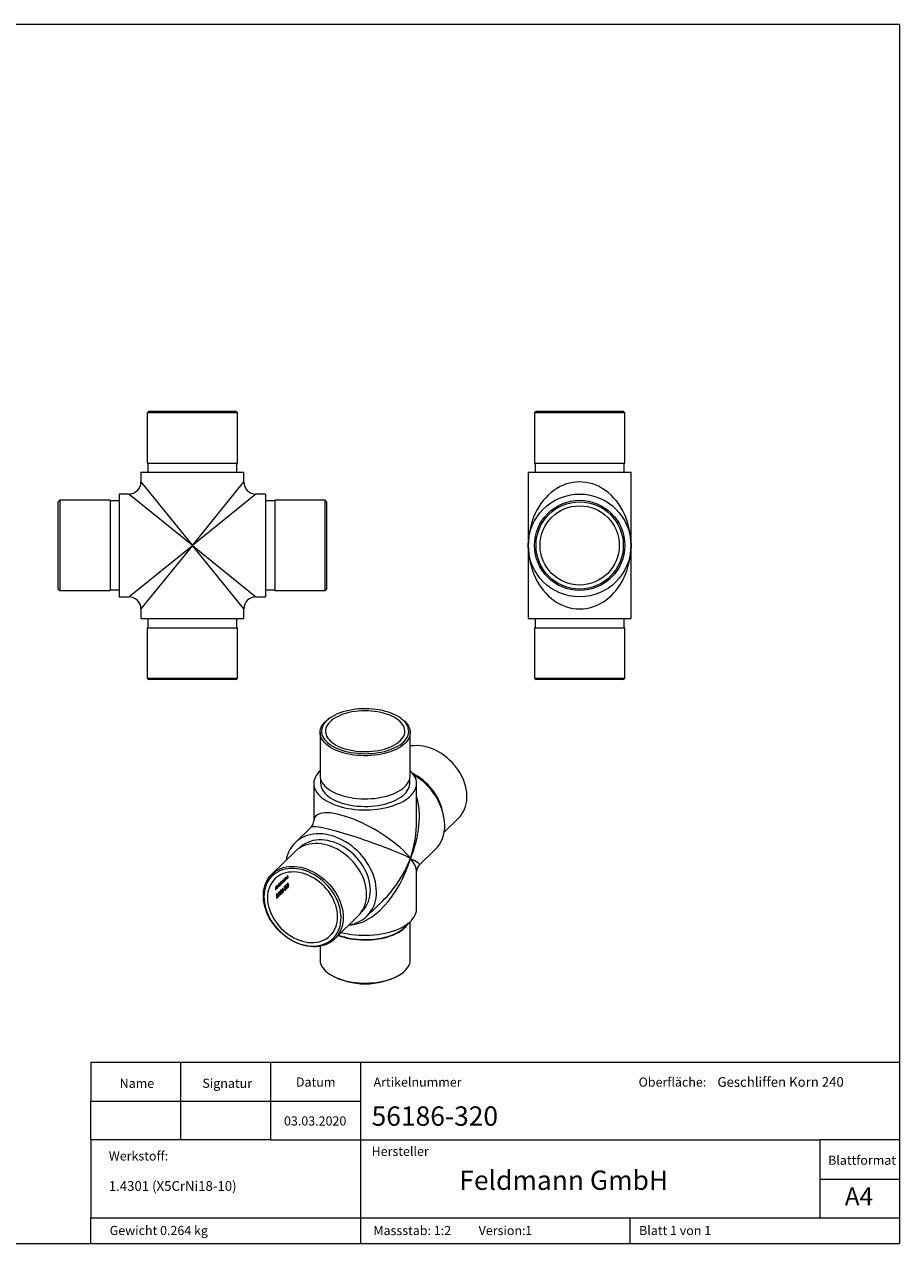
# Model space of a CAD drawing. Units: millimetres. Extents: x 10 to 584, y 10 to 410.
# Drawn here: x 297 to 584, y 10 to 410 of the extents above; entities that cross this region are included whole.
import ezdxf

# ---------------------------------------------------------------- set-up
doc = ezdxf.new("R2010")
doc.units = ezdxf.units.MM
doc.header["$LTSCALE"] = 2
doc.styles.add('SLDTEXTSTYLE0', font='TXT', dxfattribs={"width": 0.75})
doc.styles.add('SLDTEXTSTYLE1', font='TXT', dxfattribs={"width": 0.692308})

msp = doc.modelspace()

# ---------------------------------------------------------------- linework, layer by layer
at = {"color": 7, "linetype": 'Continuous', "lineweight": 0}
for p, q in [((584, 410), (10, 410)), ((584, 410), (584, 10)), ((318.8, 69.5), (348.26, 69.5)), ((318.8, 69.5), (318.8, 56.75)), ((348.26, 69.5), (377.72, 69.5)), ((348.26, 44), (348.26, 69.5)), ((377.72, 69.5), (407.2, 69.5)), ((377.72, 69.5), (377.72, 44)), ((407.2, 69.5), (584, 69.5)), ((407.2, 69.5), (407.2, 10)), ((318.8, 56.75), (348.26, 56.75)), ((318.8, 44), (318.8, 56.75)), ((348.26, 56.75), (377.72, 56.75)), ((377.72, 56.75), (407.2, 56.75)), ((348.26, 44), (318.8, 44)), ((318.8, 44), (318.8, 18.5)), ((377.72, 44), (348.26, 44)), ((377.72, 44), (407.2, 44)), ((407.2, 44), (558, 44)), ((584, 44), (558, 44)), ((558, 30.99), (558, 44)), ((558, 18.5), (558, 30.99)), ((584, 30.99), (558, 30.99)), ((318.8, 18.5), (584, 18.5)), ((318.8, 10), (318.8, 18.5)), ((495.6, 10), (495.6, 18.5)), ((10, 10), (584, 10))]:
    msp.add_line(p, q, dxfattribs=at)
at = {"color": 7, "linetype": 'Continuous', "lineweight": 15}
for p, q in [((337.78, 283.06), (337.28, 282.56)), ((337.28, 282.56), (337.28, 266.06)), ((366.88, 282.56), (337.28, 282.56)), ((337.78, 283.06), (366.38, 283.06)), ((366.88, 282.56), (366.38, 283.06)), ((366.88, 266.06), (366.88, 282.56)), ((464.78, 283.06), (464.28, 282.56)), ((464.28, 282.56), (464.28, 266.06)), ((493.88, 282.56), (464.28, 282.56)), ((464.78, 283.06), (493.38, 283.06)), ((493.88, 282.56), (493.38, 283.06)), ((493.88, 266.06), (493.88, 282.56)), ((337.28, 266.06), (366.88, 266.06)), ((337.48, 266.06), (337.48, 263.06)), ((366.68, 263.06), (366.68, 266.06)), ((464.28, 266.06), (493.88, 266.06)), ((464.48, 266.06), (464.48, 263.06)), ((493.68, 263.06), (493.68, 266.06)), ((335.23, 263.06), (335.23, 259.91)), ((335.23, 263.06), (368.93, 263.06)), ((368.93, 259.91), (368.93, 263.06)), ((462.23, 263.06), (462.23, 239.06)), ((462.23, 263.06), (495.93, 263.06)), ((495.93, 239.06), (495.93, 263.06)), ((308.58, 253.86), (308.08, 253.36)), ((308.08, 239.06), (308.08, 253.36)), ((325.08, 253.86), (308.58, 253.86)), ((308.58, 253.86), (308.58, 239.06)), ((325.08, 253.86), (325.08, 224.26)), ((328.08, 253.66), (325.08, 253.66)), ((331.23, 255.91), (328.08, 255.91)), ((328.08, 255.91), (328.08, 222.21)), ((376.08, 255.91), (372.93, 255.91)), ((376.08, 255.91), (376.08, 222.21)), ((379.08, 253.66), (376.08, 253.66)), ((395.58, 253.86), (379.08, 253.86)), ((379.08, 253.86), (379.08, 224.26)), ((396.08, 253.36), (395.58, 253.86)), ((395.58, 224.26), (395.58, 253.86)), ((396.08, 253.36), (396.08, 224.76)), ((308.08, 224.76), (308.08, 239.06)), ((308.58, 239.06), (308.58, 224.26)), ((462.23, 239.06), (462.23, 215.06)), ((495.93, 215.06), (495.93, 239.06)), ((308.08, 224.76), (308.58, 224.26)), ((308.58, 224.26), (325.08, 224.26)), ((325.08, 224.46), (328.08, 224.46)), ((376.08, 224.46), (379.08, 224.46)), ((379.08, 224.26), (395.58, 224.26)), ((395.58, 224.26), (396.08, 224.76)), ((328.08, 222.21), (331.23, 222.21)), ((372.93, 222.21), (376.08, 222.21)), ((335.23, 218.21), (335.23, 215.06)), ((368.93, 215.06), (368.93, 218.21)), ((335.23, 215.06), (368.93, 215.06)), ((337.28, 212.06), (337.28, 195.56)), ((337.28, 212.06), (366.88, 212.06)), ((337.48, 215.06), (337.48, 212.06)), ((366.68, 212.06), (366.68, 215.06)), ((366.88, 195.56), (366.88, 212.06)), ((462.23, 215.06), (495.93, 215.06)), ((464.28, 212.06), (464.28, 195.56)), ((464.28, 212.06), (493.88, 212.06)), ((464.48, 215.06), (464.48, 212.06)), ((493.68, 212.06), (493.68, 215.06)), ((493.88, 195.56), (493.88, 212.06)), ((337.28, 195.56), (337.78, 195.06)), ((337.28, 195.56), (366.88, 195.56)), ((366.38, 195.06), (337.78, 195.06)), ((366.38, 195.06), (366.88, 195.56)), ((464.28, 195.56), (464.78, 195.06)), ((464.28, 195.56), (479.08, 195.56)), ((479.08, 195.06), (464.78, 195.06)), ((479.08, 195.56), (493.88, 195.56)), ((493.38, 195.06), (479.08, 195.06)), ((493.38, 195.06), (493.88, 195.56)), ((397.31, 182.53), (396.91, 182.26)), ((420.57, 182.26), (420.17, 182.53)), ((393.94, 177.68), (393.94, 163.53)), ((423.54, 163.53), (423.54, 177.68)), ((391.89, 160.96), (391.89, 148.73)), ((394.14, 162.29), (394.14, 160.96)), ((423.34, 160.96), (423.34, 162.29)), ((425.59, 148.73), (425.59, 160.96)), ((434.65, 145), (439.38, 149.61)), ((391, 146.62), (385.77, 141.52)), ((385.8, 138.68), (378.1, 131.17)), ((387.34, 139.91), (387.26, 139.82)), ((426.48, 134.16), (431.71, 139.26)), ((425.59, 119.82), (425.59, 132.05)), ((380.44, 128.2), (380.38, 128.14)), ((380.66, 128.15), (380.75, 128.13)), ((380.85, 128.17), (380.76, 128.2)), ((380.82, 128.27), (380.84, 128.26)), ((380.84, 128.26), (380.93, 128.23)), ((381.02, 128.77), (380.97, 128.71)), ((381.11, 128.49), (381.16, 128.48)), ((381.17, 128.62), (381.12, 128.57)), ((381.26, 128.69), (381.31, 128.68)), ((381.37, 128.71), (381.28, 128.73)), ((381.37, 128.75), (381.46, 128.73)), ((381.4, 128.73), (381.39, 128.69)), ((381.4, 128.12), (381.45, 128.1)), ((381.4, 128.05), (381.45, 128.1)), ((381.57, 128.99), (381.62, 128.98)), ((381.68, 129.01), (381.59, 129.03)), ((381.7, 128.42), (381.76, 128.4)), ((381.7, 128.35), (381.76, 128.4)), ((381.88, 128.99), (381.93, 128.98)), ((381.9, 128.82), (382.01, 128.79)), ((382.02, 128.75), (382.11, 128.73)), ((382.04, 129.5), (382.13, 129.48)), ((382.23, 129.52), (382.14, 129.55)), ((382.22, 129.61), (382.31, 129.59)), ((382.25, 129.08), (382.29, 129.06)), ((382.29, 128.99), (382.35, 128.97)), ((382.29, 128.92), (382.35, 128.97)), ((382.38, 129.79), (382.32, 129.74)), ((382.47, 129.17), (382.53, 129.15)), ((382.47, 129.1), (382.53, 129.15)), ((382.49, 129.7), (382.55, 129.68)), ((382.56, 129.97), (382.5, 129.92)), ((382.5, 129.84), (382.55, 129.83)), ((382.66, 130.06), (382.71, 130.05)), ((382.78, 130.08), (382.7, 130.11)), ((382.81, 129.5), (382.87, 129.48)), ((382.81, 129.43), (382.87, 129.48)), ((382.99, 129.68), (383.05, 129.66)), ((382.99, 129.61), (383.05, 129.66)), ((383.01, 130.21), (383.07, 130.19)), ((383.02, 130.35), (383.07, 130.34)), ((383.08, 130.48), (383.03, 130.43)), ((383.18, 130.57), (383.24, 130.56)), ((383.31, 130.59), (383.22, 130.62)), ((383.22, 128.07), (383.31, 128.05)), ((383.39, 128.07), (383.3, 128.1)), ((383.33, 130.01), (383.39, 129.99)), ((383.33, 129.94), (383.39, 129.99)), ((379.38, 126.15), (379.43, 126.13)), ((379.38, 126.08), (379.43, 126.13)), ((379.39, 126.69), (379.45, 126.68)), ((379.4, 126.81), (379.45, 126.8)), ((379.45, 126.8), (379.4, 126.74)), ((379.43, 127.15), (379.48, 127.14)), ((379.74, 127.49), (379.44, 127.2)), ((379.7, 127.03), (379.45, 126.8)), ((379.45, 126.68), (379.69, 126.92)), ((379.48, 127.14), (379.73, 127.38)), ((379.61, 126.94), (379.69, 126.92)), ((379.87, 124.79), (379.61, 124.54)), ((379.79, 124.69), (379.61, 124.52)), ((379.62, 124.48), (379.67, 124.46)), ((379.63, 124.14), (379.69, 124.12)), ((379.64, 127.4), (379.73, 127.38)), ((379.67, 124.46), (379.88, 124.67)), ((379.68, 124.11), (379.77, 124.08)), ((379.77, 126.91), (379.82, 126.89)), ((379.77, 126.75), (379.8, 126.74)), ((379.82, 127), (379.78, 126.96)), ((379.78, 126.74), (379.89, 126.71)), ((379.79, 127.01), (379.83, 127)), ((379.79, 124.69), (379.88, 124.67)), ((379.88, 124.12), (379.79, 124.15)), ((379.82, 126.89), (380.22, 127.29)), ((380.17, 127.33), (379.83, 127)), ((379.85, 127.23), (379.89, 127.22)), ((379.9, 126.68), (379.98, 126.66)), ((379.94, 124.04), (380.03, 124.01)), ((379.95, 127.43), (380.01, 127.41)), ((380.12, 127.45), (380.03, 127.48)), ((380.1, 127.55), (380.19, 127.52)), ((380.13, 124.11), (380.2, 124.1)), ((380.15, 127.31), (380.22, 127.29)), ((380.15, 124.54), (380.2, 124.52)), ((380.19, 124.49), (380.28, 124.46)), ((380.23, 125.18), (380.29, 125.16)), ((380.37, 124.5), (380.28, 124.52)), ((380.32, 127.07), (380.37, 127.05)), ((380.32, 127), (380.37, 127.05)), ((380.43, 124.44), (380.52, 124.42)), ((380.5, 127.64), (380.55, 127.63)), ((380.52, 127.46), (380.62, 127.44)), ((380.54, 125.31), (380.64, 125.4)), ((380.55, 125.43), (380.64, 125.4)), ((380.67, 125.58), (380.56, 125.47)), ((380.63, 127.4), (380.72, 127.37)), ((380.83, 124.4), (380.91, 124.38)), ((380.85, 124.33), (380.91, 124.38)), ((380.86, 127.72), (380.91, 127.71)), ((380.87, 127.79), (380.87, 127.72)), ((380.9, 127.64), (380.96, 127.62)), ((380.9, 127.57), (380.96, 127.62)), ((380.97, 125.63), (381.03, 125.61)), ((381.02, 125.53), (381.11, 125.51)), ((381.02, 125.02), (381.11, 125)), ((381.04, 125.94), (381.13, 125.92)), ((381.09, 127.82), (381.14, 127.8)), ((381.09, 127.75), (381.14, 127.8)), ((381.13, 125.44), (381.1, 125.4)), ((381.21, 125.96), (381.12, 125.98)), ((381.12, 124.88), (381.21, 124.86)), ((381.13, 125.44), (381.22, 125.42)), ((381.23, 125.59), (381.29, 125.57)), ((381.32, 125.45), (381.23, 125.48)), ((381.24, 125.93), (381.33, 125.9)), ((381.26, 124.8), (381.35, 124.78)), ((381.38, 125.39), (381.48, 125.37)), ((381.42, 125.09), (381.49, 125.07)), ((381.56, 125.51), (381.62, 125.49)), ((381.57, 125.93), (381.63, 125.91)), ((381.61, 125.88), (381.7, 125.85)), ((381.63, 125.37), (381.72, 125.35)), ((381.66, 126.57), (381.71, 126.55)), ((381.8, 125.89), (381.71, 125.91)), ((381.75, 125.28), (381.84, 125.25)), ((381.85, 125.84), (381.95, 125.81)), ((382.21, 126.29), (381.97, 126.06)), ((382.14, 126.19), (381.98, 126.03)), ((381.99, 125.94), (382.23, 126.17)), ((382.14, 126.19), (382.23, 126.17)), ((382.2, 126.76), (382.26, 126.81)), ((382.21, 126.83), (382.26, 126.81)), ((382.27, 127.14), (382.36, 127.12)), ((382.35, 126.19), (382.3, 126.14)), ((382.35, 126.1), (382.36, 126.09)), ((382.35, 126.1), (382.44, 126.07)), ((382.45, 127.16), (382.36, 127.18)), ((382.36, 126.09), (382.45, 126.07)), ((382.45, 126.82), (382.54, 126.79)), ((382.56, 126.65), (382.47, 126.68)), ((382.48, 127.13), (382.57, 127.11)), ((382.49, 126.01), (382.59, 125.98)), ((382.51, 126.8), (382.54, 126.78)), ((382.54, 126.78), (382.63, 126.76)), ((382.62, 126.6), (382.71, 126.58)), ((382.66, 127.21), (382.75, 127.18)), ((382.7, 127.13), (382.75, 127.18)), ((382.76, 127.62), (382.85, 127.6)), ((382.93, 127.63), (382.84, 127.65)), ((382.85, 126.27), (383.27, 126.68)), ((383.17, 126.71), (382.87, 126.41)), ((382.89, 126.54), (382.95, 126.53)), ((382.94, 127.03), (383.03, 127)), ((383.24, 126.81), (382.95, 126.53)), ((382.99, 127.58), (383.08, 127.55)), ((383.15, 127.42), (383.24, 127.39)), ((383.17, 126.71), (383.27, 126.68)), ((383.33, 127.03), (383.42, 127.01)), ((383.44, 126.93), (383.38, 126.89)), ((383.44, 126.93), (383.54, 126.91)), ((383.52, 127.77), (383.61, 127.75)), ((379.7, 123.59), (379.65, 123.53)), ((379.7, 123.5), (379.79, 123.47)), ((379.82, 123.4), (379.92, 123.38)), ((380.2, 123.98), (380.3, 123.96)), ((380.32, 123.89), (380.41, 123.86)), ((409.31, 117.4), (414.54, 122.51)), ((398.78, 109.99), (406.48, 117.5)), ((407.65, 118.93), (407.74, 119.01)), ((423.54, 103.1), (423.54, 115.67)), ((393.94, 107.57), (393.94, 103.1)), ((396.91, 98.52), (397.31, 98.25)), ((420.17, 98.25), (420.57, 98.52))]:
    msp.add_line(p, q, dxfattribs=at)
at = {"color": 8, "linetype": 'Continuous', "lineweight": 15}
for p, q in [((335.23, 259.91), (352.08, 239.06)), ((352.08, 239.06), (368.93, 259.91)), ((352.08, 239.06), (331.23, 255.91)), ((372.93, 255.91), (352.08, 239.06)), ((331.23, 222.21), (352.08, 239.06)), ((352.08, 239.06), (335.23, 218.21)), ((368.93, 218.21), (352.08, 239.06)), ((352.08, 239.06), (372.93, 222.21)), ((381.09, 128.16), (381.15, 128.15)), ((381.4, 128.44), (381.46, 128.42)), ((381.71, 128.86), (381.77, 128.85)), ((382.48, 129.47), (382.53, 129.45)), ((382.82, 129.92), (382.88, 129.91)), ((383, 129.98), (383.05, 129.96)), ((383.34, 130.43), (383.4, 130.42))]:
    msp.add_line(p, q, dxfattribs=at)
at = {"color": 7, "linetype": 'Continuous', "lineweight": 15, "flags": 128}
for points in [[(402.07, 171.59), (403.08, 171.34), (404.13, 171.14), (405.2, 170.97), (406.3, 170.85), (407.41, 170.77), (408.54, 170.74), (409.66, 170.76), (410.78, 170.82), (411.88, 170.92), (412.96, 171.07), (414.02, 171.26), (415.05, 171.5), (416.04, 171.77), (416.98, 172.09), (417.87, 172.44), (418.71, 172.82), (419.48, 173.24), (420.19, 173.69), (420.83, 174.17), (421.39, 174.67), (421.87, 175.19), (422.28, 175.73), (422.6, 176.28), (422.83, 176.85), (422.98, 177.42), (423.04, 178), (423.01, 178.58), (422.9, 179.15), (422.69, 179.72), (422.4, 180.28), (422.03, 180.83), (421.57, 181.36), (421.04, 181.86), (420.43, 182.35), (419.75, 182.81), (419, 183.24), (418.18, 183.64), (417.31, 184), (416.39, 184.33), (415.41, 184.62), (414.4, 184.87), (413.35, 185.08), (412.28, 185.24), (411.18, 185.36), (410.07, 185.44), (408.95, 185.47), (407.82, 185.46), (406.71, 185.4), (405.6, 185.29), (404.52, 185.14), (403.46, 184.95), (402.43, 184.72), (401.44, 184.44), (400.5, 184.13), (399.61, 183.77), (398.77, 183.39), (398, 182.97), (397.29, 182.52), (396.66, 182.04), (396.09, 181.54), (395.61, 181.02), (395.21, 180.48), (394.89, 179.93), (394.65, 179.36), (394.5, 178.79), (394.44, 178.21), (394.47, 177.63), (394.59, 177.06), (394.79, 176.49), (395.08, 175.93), (395.45, 175.39), (395.91, 174.86), (396.44, 174.35), (397.05, 173.86), (397.74, 173.4), (398.49, 172.97), (399.3, 172.58), (400.17, 172.21), (401.1, 171.88), (402.07, 171.59)], [(402.67, 172.18), (403.64, 171.95), (404.65, 171.75), (405.68, 171.6), (406.74, 171.49), (407.8, 171.43), (408.88, 171.41), (409.95, 171.44), (411.01, 171.51), (412.06, 171.63), (413.09, 171.8), (414.09, 172), (415.05, 172.25), (415.96, 172.54), (416.83, 172.87), (417.65, 173.23), (418.4, 173.62), (419.08, 174.05), (419.7, 174.5), (420.24, 174.98), (420.7, 175.48), (421.08, 176), (421.38, 176.53), (421.59, 177.07), (421.71, 177.62), (421.74, 178.18), (421.68, 178.73), (421.54, 179.28), (421.31, 179.82), (420.99, 180.35), (420.59, 180.86), (420.11, 181.35), (419.55, 181.83), (418.92, 182.27), (418.21, 182.69), (417.44, 183.08), (416.62, 183.43), (415.74, 183.75), (414.81, 184.03), (413.84, 184.27), (412.83, 184.46), (411.8, 184.61), (410.75, 184.72), (409.68, 184.78), (408.6, 184.8), (407.53, 184.77), (406.47, 184.7), (405.42, 184.58), (404.39, 184.42), (403.39, 184.21), (402.43, 183.96), (401.52, 183.67), (400.65, 183.35), (399.84, 182.98), (399.08, 182.59), (398.4, 182.16), (397.78, 181.71), (397.24, 181.23), (396.78, 180.73), (396.4, 180.21), (396.11, 179.68), (395.9, 179.14), (395.77, 178.59), (395.74, 178.04), (395.8, 177.48), (395.94, 176.94), (396.17, 176.39), (396.49, 175.87), (396.89, 175.35), (397.37, 174.86), (397.93, 174.39), (398.57, 173.94), (399.27, 173.52), (400.04, 173.13), (400.86, 172.78), (401.75, 172.46), (402.67, 172.18)], [(401.83, 170.94), (400.84, 171.23), (399.89, 171.57), (399, 171.94), (398.17, 172.34), (397.4, 172.78), (396.69, 173.25), (396.06, 173.74), (395.51, 174.26), (395.04, 174.8), (394.64, 175.36), (394.34, 175.93), (394.12, 176.51), (393.98, 177.09), (393.94, 177.68), (393.99, 178.27), (394.12, 178.86), (394.34, 179.44), (394.65, 180.01), (395.04, 180.57), (395.52, 181.1), (396.08, 181.62), (396.71, 182.11), (396.91, 182.26)], [(420.57, 182.26), (421.11, 181.86), (421.7, 181.36), (422.22, 180.83), (422.65, 180.28), (423, 179.72), (423.27, 179.14), (423.44, 178.56), (423.53, 177.97), (423.53, 177.38), (423.44, 176.79), (423.26, 176.2), (423, 175.63), (422.64, 175.07), (422.21, 174.52), (421.69, 173.99), (421.1, 173.48), (420.43, 173), (419.69, 172.55), (418.89, 172.13), (418.02, 171.74), (417.1, 171.39), (416.13, 171.07), (415.12, 170.8), (414.06, 170.56), (412.98, 170.37), (411.86, 170.23), (410.73, 170.12), (409.59, 170.07), (408.44, 170.06), (407.3, 170.09), (406.16, 170.17), (405.04, 170.3), (403.94, 170.47), (402.87, 170.68), (401.83, 170.94)], [(439.38, 149.61), (439.39, 149.62), (439.98, 150.26), (440.5, 150.96), (440.96, 151.72), (441.34, 152.52), (441.65, 153.38), (441.89, 154.27), (442.04, 155.2), (442.12, 156.16), (442.12, 157.14), (442.04, 158.15), (441.89, 159.16), (441.65, 160.18), (441.34, 161.2), (440.96, 162.22), (440.5, 163.22), (439.98, 164.2), (439.39, 165.17), (438.74, 166.1), (438.02, 166.99), (437.26, 167.85), (436.45, 168.66), (435.59, 169.41), (434.69, 170.12), (433.76, 170.76), (432.8, 171.34), (431.81, 171.85), (430.81, 172.29), (429.8, 172.66), (428.79, 172.96), (427.77, 173.18), (426.77, 173.32), (425.78, 173.38), (424.8, 173.36), (423.86, 173.26), (423.54, 173.21)], [(393.94, 165.11), (393.56, 164.73), (393.07, 164.15), (392.66, 163.55), (392.33, 162.94), (392.1, 162.32), (391.95, 161.69), (391.89, 161.06), (391.92, 160.42), (392.05, 159.79), (392.26, 159.17), (392.55, 158.55), (392.94, 157.95), (393.41, 157.36), (393.96, 156.8), (394.59, 156.25), (395.3, 155.73), (396.07, 155.24), (396.92, 154.78), (397.82, 154.35), (398.79, 153.96), (399.81, 153.6), (400.88, 153.29)], [(400.88, 153.29), (401.99, 153.01), (403.13, 152.78), (404.31, 152.59), (405.5, 152.45), (406.72, 152.35), (407.95, 152.29), (409.18, 152.29), (410.41, 152.33), (411.62, 152.41), (412.83, 152.54), (414.01, 152.72), (415.17, 152.94), (416.29, 153.2), (417.36, 153.51), (418.4, 153.85), (419.38, 154.23), (420.31, 154.65), (421.17, 155.1), (421.97, 155.59), (422.69, 156.1), (423.35, 156.64), (423.92, 157.2), (424.41, 157.78), (424.82, 158.37), (425.15, 158.99), (425.38, 159.61), (425.53, 160.24), (425.59, 160.87), (425.56, 161.5), (425.44, 162.14), (425.23, 162.76), (424.93, 163.37), (424.54, 163.98), (424.07, 164.56), (423.54, 165.11)], [(393.94, 163.53), (393.98, 162.95), (394.12, 162.36), (394.34, 161.78), (394.64, 161.21), (395.04, 160.66), (395.51, 160.12), (396.06, 159.6), (396.69, 159.11), (397.4, 158.64), (398.17, 158.2), (399, 157.8), (399.89, 157.42), (400.84, 157.09), (401.83, 156.79)], [(394.14, 160.96), (394.17, 160.48), (394.29, 159.89), (394.5, 159.31), (394.79, 158.74), (395.17, 158.19), (395.64, 157.65), (396.18, 157.13), (396.81, 156.63), (397.5, 156.16), (398.27, 155.72), (399.1, 155.32), (399.99, 154.94), (400.93, 154.61), (401.93, 154.31)], [(401.83, 156.79), (402.87, 156.54), (403.94, 156.32), (405.04, 156.15), (406.16, 156.03), (407.3, 155.95), (408.44, 155.91), (409.59, 155.92), (410.73, 155.98), (411.86, 156.08), (412.98, 156.23), (414.06, 156.42), (415.12, 156.66), (416.13, 156.93), (417.1, 157.25), (418.02, 157.6), (418.89, 157.99), (419.69, 158.41), (420.43, 158.86), (421.1, 159.34), (421.69, 159.85), (422.21, 160.38), (422.64, 160.92), (423, 161.49), (423.26, 162.06), (423.44, 162.64), (423.53, 163.23), (423.54, 163.53)], [(401.93, 154.31), (402.96, 154.06), (404.03, 153.85), (405.13, 153.68), (406.25, 153.55), (407.39, 153.48), (408.53, 153.44), (409.68, 153.46), (410.82, 153.52), (411.95, 153.63), (413.05, 153.78), (414.13, 153.98), (415.18, 154.21), (416.19, 154.5), (417.15, 154.82), (418.06, 155.18), (418.92, 155.57), (419.71, 156), (420.43, 156.46), (421.08, 156.94), (421.65, 157.45), (422.15, 157.99), (422.56, 158.54), (422.89, 159.1), (423.13, 159.68), (423.28, 160.27), (423.34, 160.86), (423.34, 160.96)], [(412.44, 125.41), (412.4, 126.47), (412.28, 127.55), (412.09, 128.65), (411.81, 129.74), (411.46, 130.84), (411.03, 131.92), (410.54, 133), (409.97, 134.05), (409.34, 135.08), (408.64, 136.08), (407.88, 137.05), (407.07, 137.97), (406.21, 138.85), (405.3, 139.68), (404.35, 140.45), (403.37, 141.17), (402.35, 141.82), (401.31, 142.41), (400.25, 142.93), (399.17, 143.37), (398.08, 143.74), (397, 144.04), (395.91, 144.26), (394.83, 144.4), (393.77, 144.46), (392.73, 144.44), (391.71, 144.34), (390.73, 144.16), (389.78, 143.9), (388.87, 143.56), (388.01, 143.15), (387.2, 142.67), (386.44, 142.11), (385.74, 141.49), (385.11, 140.81), (384.54, 140.06), (384.05, 139.26), (383.62, 138.4), (383.27, 137.5), (382.99, 136.55), (382.83, 135.79)], [(409.23, 124.53), (409.19, 125.53), (409.07, 126.54), (408.88, 127.56), (408.6, 128.58), (408.26, 129.6), (407.84, 130.61), (407.35, 131.6), (406.79, 132.58), (406.17, 133.52), (405.48, 134.44), (404.75, 135.31), (403.96, 136.14), (403.12, 136.93), (402.24, 137.66), (401.32, 138.33), (400.38, 138.94), (399.41, 139.49), (398.41, 139.97), (397.41, 140.37), (396.39, 140.71), (395.38, 140.96), (394.37, 141.14), (393.37, 141.24), (392.39, 141.27), (391.43, 141.21), (390.49, 141.07), (389.6, 140.86), (388.74, 140.57), (387.92, 140.2), (387.16, 139.76), (386.45, 139.25), (385.8, 138.68)], [(410.45, 125.95), (410.41, 126.94), (410.29, 127.95), (410.1, 128.97), (409.82, 129.99), (409.47, 131.01), (409.05, 132.01), (408.55, 133.01), (407.99, 133.98), (407.36, 134.92), (406.67, 135.83), (405.93, 136.7), (405.13, 137.52), (404.29, 138.3), (403.4, 139.02), (402.48, 139.68), (401.53, 140.28), (400.55, 140.81), (399.56, 141.27), (398.55, 141.66), (397.54, 141.97), (396.53, 142.21), (395.52, 142.37), (394.53, 142.45), (393.55, 142.45), (392.6, 142.36), (391.68, 142.2), (390.79, 141.96), (389.95, 141.65), (389.15, 141.25), (388.41, 140.79), (387.72, 140.26), (387.34, 139.91)], [(401.53, 117.02), (401.49, 116.05), (401.37, 115.1), (401.18, 114.19), (400.9, 113.32), (400.56, 112.49), (400.14, 111.7), (399.65, 110.98), (399.09, 110.31), (398.47, 109.7), (397.78, 109.15), (397.05, 108.68), (396.26, 108.28), (395.42, 107.95), (394.54, 107.69), (393.62, 107.52), (392.68, 107.42), (391.7, 107.4), (390.71, 107.47), (389.71, 107.61), (388.69, 107.82), (387.68, 108.12), (386.67, 108.49), (385.67, 108.93), (384.69, 109.44), (383.73, 110.02), (382.79, 110.67), (381.89, 111.37), (381.04, 112.13), (380.22, 112.94), (379.46, 113.79), (378.75, 114.69), (378.09, 115.62), (377.5, 116.58), (376.98, 117.56), (376.52, 118.57), (376.14, 119.58), (375.83, 120.6), (375.6, 121.62), (375.44, 122.64), (375.36, 123.64), (375.36, 124.62), (375.44, 125.58), (375.6, 126.51), (375.83, 127.41), (376.14, 128.26), (376.52, 129.06), (376.98, 129.82), (377.5, 130.52), (378.09, 131.16), (378.75, 131.74), (379.46, 132.25), (380.22, 132.68), (381.04, 133.05), (381.89, 133.34), (382.79, 133.56), (383.73, 133.69), (384.69, 133.75), (385.67, 133.73), (386.67, 133.63), (387.68, 133.45), (388.69, 133.19), (389.71, 132.86), (390.71, 132.45), (391.7, 131.97), (392.68, 131.43), (393.62, 130.82), (394.54, 130.14), (395.42, 129.41), (396.26, 128.63), (397.05, 127.8), (397.78, 126.92), (398.47, 126.01), (399.09, 125.06), (399.65, 124.09), (400.14, 123.09), (400.56, 122.08), (400.9, 121.06), (401.18, 120.04), (401.37, 119.02), (401.49, 118.01), (401.53, 117.02)], [(400.85, 116.91), (400.81, 117.88), (400.7, 118.87), (400.5, 119.87), (400.23, 120.87), (399.89, 121.86), (399.47, 122.85), (398.99, 123.82), (398.44, 124.77), (397.82, 125.7), (397.15, 126.59), (396.42, 127.44), (395.64, 128.24), (394.81, 129), (393.95, 129.71), (393.05, 130.36), (392.11, 130.94), (391.16, 131.47), (390.18, 131.92), (389.2, 132.3), (388.21, 132.61), (387.21, 132.84), (386.23, 132.99), (385.25, 133.07), (384.3, 133.07), (383.37, 132.99), (382.46, 132.83), (381.6, 132.6), (380.77, 132.29), (379.99, 131.9), (379.26, 131.45), (378.59, 130.92), (377.97, 130.33), (377.42, 129.68), (376.94, 128.98), (376.52, 128.22), (376.18, 127.41), (375.91, 126.55), (375.71, 125.66), (375.6, 124.74), (375.56, 123.79), (375.6, 122.81), (375.71, 121.83), (375.91, 120.83), (376.18, 119.83), (376.52, 118.83), (376.94, 117.85), (377.42, 116.87), (377.97, 115.92), (378.59, 115), (379.26, 114.11), (379.99, 113.26), (380.77, 112.45), (381.6, 111.69), (382.46, 110.99), (383.37, 110.34), (384.3, 109.75), (385.25, 109.23), (386.23, 108.78), (387.21, 108.4), (388.21, 108.09), (389.2, 107.86), (390.18, 107.7), (391.16, 107.63), (392.11, 107.63), (393.05, 107.71), (393.95, 107.87), (394.81, 108.1), (395.64, 108.41), (396.42, 108.8), (397.15, 109.25), (397.82, 109.77), (398.44, 110.36), (398.99, 111.01), (399.47, 111.72), (399.89, 112.48), (400.23, 113.29), (400.5, 114.14), (400.7, 115.04), (400.81, 115.96), (400.85, 116.91)], [(399.7, 117.22), (399.66, 118.15), (399.55, 119.1), (399.35, 120.06), (399.08, 121.01), (398.74, 121.96), (398.32, 122.9), (397.83, 123.83), (397.28, 124.73), (396.67, 125.6), (395.99, 126.43), (395.27, 127.22), (394.49, 127.97), (393.68, 128.66), (392.82, 129.3), (391.94, 129.87), (391.03, 130.38), (390.1, 130.83), (389.16, 131.2), (388.21, 131.49), (387.26, 131.71), (386.31, 131.85), (385.38, 131.92), (384.47, 131.9), (383.59, 131.81), (382.73, 131.64), (381.92, 131.39), (381.14, 131.06), (380.42, 130.66), (379.75, 130.19), (379.13, 129.66), (378.58, 129.06), (378.09, 128.4), (377.68, 127.69), (377.33, 126.92), (377.06, 126.11), (376.87, 125.26), (376.75, 124.38), (376.71, 123.47), (376.75, 122.54), (376.87, 121.6), (377.06, 120.64), (377.33, 119.69), (377.68, 118.73), (378.09, 117.79), (378.58, 116.87), (379.13, 115.97), (379.75, 115.1), (380.42, 114.27), (381.14, 113.47), (381.92, 112.73), (382.73, 112.04), (383.59, 111.4), (384.47, 110.82), (385.38, 110.31), (386.31, 109.87), (387.26, 109.5), (388.21, 109.21), (389.16, 108.99), (390.1, 108.84), (391.03, 108.78), (391.94, 108.79), (392.82, 108.89), (393.68, 109.06), (394.49, 109.31), (395.27, 109.64), (395.99, 110.03), (396.67, 110.5), (397.28, 111.04), (397.83, 111.64), (398.32, 112.3), (398.74, 113.01), (399.08, 113.78), (399.35, 114.58), (399.55, 115.43), (399.66, 116.31), (399.7, 117.22)], [(380.76, 128.19), (380.75, 128.2), (380.73, 128.19)], [(380.75, 128.13), (380.81, 128.17), (380.87, 128.16), (380.9, 128.12), (380.91, 128.03), (380.91, 127.98)], [(380.93, 128.23), (380.9, 128.27), (380.84, 128.28), (380.77, 128.24), (380.76, 128.22)], [(380.89, 128.24), (380.89, 128.23), (380.88, 128.12)], [(381.31, 128.68), (381.36, 128.71), (381.38, 128.7), (381.4, 128.67), (381.41, 128.63), (381.4, 128.47)], [(381.46, 128.73), (381.43, 128.81), (381.4, 128.83), (381.36, 128.81), (381.33, 128.79)], [(381.36, 128.81), (381.36, 128.81), (381.37, 128.75)], [(381.62, 128.98), (381.66, 129.01), (381.69, 129.01), (381.71, 128.98), (381.72, 128.94), (381.71, 128.8)], [(381.77, 128.85), (381.77, 128.99), (381.76, 129.08), (381.74, 129.12), (381.7, 129.13), (381.66, 129.11), (381.64, 129.09)], [(381.67, 129.11), (381.68, 129.05), (381.68, 129.01)], [(381.88, 128.93), (381.89, 128.79), (381.93, 128.7), (381.98, 128.67), (382.06, 128.69), (382.11, 128.73)], [(382.02, 128.75), (381.94, 128.7), (381.89, 128.7)], [(382.11, 128.83), (382.04, 128.79), (381.99, 128.8), (381.95, 128.85), (381.93, 128.93), (381.93, 128.98)], [(382.05, 128.79), (382.03, 128.76), (382.02, 128.75)], [(382.14, 129.55), (382.14, 129.55), (382.11, 129.54)], [(382.13, 129.48), (382.2, 129.52), (382.25, 129.52), (382.28, 129.47), (382.3, 129.39), (382.3, 129.33)], [(382.31, 129.59), (382.26, 129.64), (382.19, 129.62), (382.14, 129.58)], [(382.26, 129.13), (382.26, 129.1), (382.26, 129.07)], [(382.27, 129.6), (382.27, 129.51), (382.27, 129.48)], [(382.71, 130.05), (382.76, 130.08), (382.79, 130.08), (382.81, 130.06), (382.82, 130.02), (382.82, 130)], [(382.88, 129.91), (382.88, 130.07), (382.86, 130.15), (382.83, 130.19), (382.79, 130.2), (382.74, 130.16), (382.73, 130.15)], [(382.77, 130.18), (382.78, 130.17), (382.79, 130.08)], [(383.3, 128.09), (383.29, 128.1), (383.24, 128.09), (383.22, 128.07)], [(383.24, 130.56), (383.28, 130.59), (383.31, 130.59), (383.33, 130.57), (383.34, 130.53), (383.34, 130.51)], [(383.4, 130.42), (383.4, 130.58), (383.39, 130.66), (383.36, 130.7), (383.32, 130.71), (383.26, 130.67), (383.25, 130.66)], [(383.29, 130.69), (383.3, 130.68), (383.31, 130.59)], [(383.61, 127.75), (383.53, 128.04), (383.48, 128.15), (383.4, 128.21), (383.33, 128.2), (383.29, 128.17)], [(383.31, 128.05), (383.36, 128.08), (383.4, 128.07), (383.45, 128.03), (383.5, 127.91), (383.55, 127.7)], [(379.68, 124.11), (379.65, 124.07), (379.64, 124.05)], [(379.79, 124.14), (379.77, 124.15), (379.73, 124.14), (379.68, 124.11)], [(379.76, 126.86), (379.78, 126.72), (379.82, 126.62), (379.87, 126.59), (379.93, 126.61), (379.98, 126.66)], [(380.03, 124.01), (379.98, 124.17), (379.93, 124.24), (379.86, 124.26), (379.79, 124.24), (379.76, 124.21)], [(379.9, 126.68), (379.8, 126.62), (379.77, 126.63)], [(379.77, 124.08), (379.84, 124.12), (379.89, 124.12), (379.93, 124.08), (379.96, 124.02), (379.98, 123.96)], [(379.79, 124.28), (379.81, 124.28), (379.86, 124.23), (379.91, 124.14), (379.94, 124.04)], [(379.98, 126.75), (379.92, 126.71), (379.87, 126.72), (379.84, 126.76), (379.82, 126.83), (379.82, 126.89)], [(379.93, 126.72), (379.91, 126.69), (379.9, 126.68)], [(380.03, 127.48), (380.03, 127.48), (379.99, 127.47)], [(380.01, 127.41), (380.08, 127.45), (380.13, 127.45), (380.16, 127.39), (380.17, 127.33)], [(380.19, 127.52), (380.14, 127.57), (380.06, 127.54), (380.02, 127.51)], [(380.1, 127.55), (380.12, 127.5), (380.13, 127.45)], [(380.19, 124.49), (380.14, 124.41), (380.14, 124.41)], [(380.14, 124.05), (380.2, 123.9), (380.26, 123.84), (380.32, 123.82), (380.39, 123.84), (380.41, 123.86)], [(380.15, 124.03), (380.17, 124), (380.21, 123.98)], [(380.28, 124.52), (380.27, 124.52), (380.22, 124.51), (380.19, 124.49)], [(380.39, 123.99), (380.33, 123.96), (380.28, 123.96), (380.23, 124.01), (380.2, 124.07), (380.2, 124.1)], [(380.52, 124.42), (380.48, 124.54), (380.42, 124.62), (380.36, 124.64), (380.3, 124.62), (380.27, 124.6)], [(380.28, 124.46), (380.33, 124.5), (380.39, 124.49), (380.43, 124.45), (380.46, 124.38), (380.47, 124.36)], [(380.29, 124.66), (380.31, 124.65), (380.37, 124.6), (380.41, 124.51), (380.43, 124.44)], [(380.49, 127.57), (380.5, 127.44), (380.54, 127.35), (380.6, 127.32), (380.68, 127.34), (380.72, 127.37)], [(380.63, 127.4), (380.55, 127.34), (380.5, 127.35)], [(380.72, 127.48), (380.66, 127.44), (380.6, 127.44), (380.57, 127.49), (380.55, 127.58), (380.55, 127.63)], [(380.6, 125.51), (380.61, 125.45), (380.61, 125.41)], [(380.67, 127.44), (380.64, 127.41), (380.63, 127.4)], [(380.98, 125.56), (381.01, 125.47), (381.05, 125.42), (381.08, 125.41)], [(380.98, 125.56), (380.98, 125.56), (381.02, 125.53)], [(381.19, 125.54), (381.14, 125.51), (381.09, 125.51), (381.05, 125.55), (381.04, 125.6), (381.03, 125.61)], [(381.06, 124.95), (381.1, 124.83), (381.16, 124.75), (381.22, 124.72), (381.29, 124.73), (381.35, 124.78)], [(381.06, 124.93), (381.09, 124.9), (381.12, 124.89)], [(381.33, 125.9), (381.31, 126), (381.26, 126.06), (381.21, 126.08), (381.16, 126.07), (381.11, 126.04)], [(381.32, 124.9), (381.25, 124.86), (381.2, 124.86), (381.16, 124.9), (381.13, 124.96), (381.11, 125)], [(381.26, 124.8), (381.17, 124.75), (381.12, 124.75)], [(381.13, 125.92), (381.19, 125.96), (381.23, 125.95), (381.26, 125.92), (381.27, 125.87), (381.28, 125.85)], [(381.23, 125.47), (381.21, 125.48), (381.16, 125.46), (381.13, 125.44)], [(381.21, 126.04), (381.24, 125.95), (381.24, 125.93)], [(381.22, 125.42), (381.28, 125.45), (381.34, 125.45), (381.38, 125.4), (381.41, 125.34), (381.42, 125.31)], [(381.24, 125.58), (381.3, 125.56), (381.35, 125.5), (381.38, 125.41), (381.38, 125.39)], [(381.35, 124.93), (381.31, 124.86), (381.26, 124.8)], [(381.48, 125.37), (381.44, 125.47), (381.39, 125.54), (381.31, 125.57), (381.29, 125.57)], [(381.61, 125.88), (381.56, 125.8), (381.56, 125.8)], [(381.57, 125.44), (381.62, 125.29), (381.68, 125.23), (381.75, 125.21), (381.81, 125.23), (381.84, 125.25)], [(381.57, 125.42), (381.6, 125.39), (381.63, 125.37)], [(381.7, 125.91), (381.69, 125.91), (381.64, 125.9), (381.61, 125.88)], [(381.81, 125.38), (381.76, 125.35), (381.7, 125.35), (381.66, 125.4), (381.63, 125.46), (381.62, 125.49)], [(381.75, 125.28), (381.67, 125.23), (381.67, 125.23)], [(381.95, 125.81), (381.91, 125.93), (381.85, 126.01), (381.79, 126.03), (381.72, 126.01), (381.69, 125.99)], [(381.7, 125.85), (381.76, 125.89), (381.81, 125.88), (381.86, 125.84), (381.89, 125.77), (381.89, 125.75)], [(381.71, 126.05), (381.74, 126.04), (381.79, 125.99), (381.84, 125.9), (381.85, 125.84)], [(381.81, 125.38), (381.79, 125.33), (381.75, 125.28)], [(382.36, 127.18), (382.35, 127.18), (382.31, 127.17), (382.27, 127.14)], [(382.3, 126.14), (382.36, 126), (382.42, 125.94), (382.49, 125.93), (382.56, 125.96), (382.59, 125.98)], [(382.3, 126.14), (382.32, 126.12), (382.35, 126.1)], [(382.57, 127.11), (382.54, 127.2), (382.5, 127.26), (382.45, 127.29), (382.39, 127.28), (382.34, 127.24)], [(382.36, 127.12), (382.42, 127.16), (382.46, 127.15), (382.49, 127.12), (382.51, 127.09), (382.51, 127.06)], [(382.49, 126.01), (382.41, 125.96), (382.36, 125.96)], [(382.47, 126.67), (382.46, 126.68), (382.41, 126.67), (382.4, 126.66)], [(382.41, 126.58), (382.49, 126.64), (382.55, 126.66), (382.59, 126.64), (382.63, 126.59), (382.66, 126.52)], [(382.57, 126.13), (382.54, 126.06), (382.49, 126.01)], [(382.84, 127.65), (382.84, 127.66), (382.79, 127.65), (382.76, 127.62)], [(383.08, 127.55), (383.04, 127.67), (382.99, 127.74), (382.93, 127.77), (382.87, 127.75), (382.83, 127.72)], [(382.85, 127.6), (382.9, 127.63), (382.95, 127.62), (382.99, 127.58), (383.01, 127.53), (383.02, 127.49)], [(383.19, 127.34), (383.24, 127.12), (383.33, 126.93), (383.4, 126.88), (383.47, 126.87), (383.54, 126.91)], [(383.51, 127.03), (383.46, 127.01), (383.41, 127.02), (383.36, 127.06), (383.31, 127.16), (383.24, 127.39)], [(383.24, 127.12), (383.29, 127.06), (383.33, 127.04)], [(383.51, 127.03), (383.49, 126.99), (383.44, 126.93)], [(379.65, 123.54), (379.65, 123.53), (379.69, 123.5), (379.7, 123.5)], [(379.65, 123.53), (379.7, 123.41), (379.77, 123.35), (379.84, 123.33), (379.9, 123.36), (379.92, 123.38)], [(379.89, 123.5), (379.83, 123.47), (379.78, 123.48), (379.74, 123.51), (379.7, 123.59)], [(379.82, 123.4), (379.76, 123.36), (379.7, 123.36)], [(379.9, 123.52), (379.87, 123.45), (379.82, 123.4)], [(380.32, 123.89), (380.25, 123.84), (380.25, 123.84)], [(380.39, 123.99), (380.37, 123.94), (380.32, 123.89)], [(400.96, 112.12), (401.99, 111.87), (403.13, 111.64), (404.31, 111.45), (405.5, 111.3), (406.72, 111.2), (407.95, 111.15), (409.18, 111.14), (410.41, 111.18), (411.62, 111.27), (412.83, 111.4), (414.01, 111.58), (415.17, 111.8), (416.29, 112.06), (417.36, 112.36), (418.4, 112.71), (419.38, 113.09), (420.31, 113.51), (421.17, 113.96), (421.97, 114.44), (422.69, 114.95), (423.35, 115.49), (423.92, 116.05), (424.41, 116.63), (424.82, 117.23), (425.15, 117.84), (425.38, 118.46), (425.53, 119.09), (425.59, 119.73), (425.59, 119.82)], [(400.03, 111.21), (400.93, 110.89), (401.93, 110.6), (402.96, 110.34), (404.03, 110.13), (405.13, 109.96), (406.25, 109.84), (407.39, 109.76), (408.53, 109.73), (409.68, 109.74), (410.82, 109.8), (411.95, 109.91), (413.05, 110.06), (414.13, 110.26), (415.18, 110.5), (416.19, 110.78), (417.15, 111.1), (418.06, 111.46), (418.92, 111.85), (419.71, 112.28), (420.43, 112.74), (421.08, 113.23), (421.65, 113.74), (422.15, 114.27), (422.56, 114.82), (422.6, 114.88)], [(401.83, 110.51), (402.87, 110.25), (403.94, 110.04), (405.04, 109.87), (406.16, 109.74), (407.3, 109.66), (408.44, 109.63), (409.59, 109.64), (410.73, 109.69), (411.86, 109.8), (412.98, 109.94), (414.06, 110.13), (415.12, 110.37), (416.13, 110.64), (417.1, 110.96), (418.02, 111.31), (418.89, 111.7), (419.69, 112.12), (420.43, 112.57), (421.1, 113.05), (421.69, 113.56), (422.21, 114.09), (422.64, 114.64), (422.99, 115.19)], [(399.94, 111.12), (400.84, 110.8), (401.83, 110.51)], [(393.94, 103.1), (393.95, 102.81), (394.04, 102.22), (394.22, 101.64), (394.48, 101.07), (394.83, 100.5), (395.26, 99.96), (395.78, 99.43), (396.37, 98.92), (397.04, 98.44), (397.77, 97.99), (398.58, 97.56), (399.44, 97.17), (400.36, 96.82), (401.33, 96.51), (402.35, 96.23), (403.4, 96), (404.49, 95.8), (405.6, 95.66), (406.73, 95.55), (407.87, 95.49), (409.02, 95.48), (410.16, 95.52), (411.3, 95.6), (412.42, 95.72), (413.52, 95.89), (414.59, 96.1), (415.63, 96.36), (416.62, 96.65), (417.57, 96.99), (418.46, 97.36), (419.3, 97.76), (420.07, 98.2), (420.78, 98.67), (421.41, 99.16), (421.96, 99.68), (422.44, 100.22), (422.83, 100.77), (423.14, 101.34), (423.36, 101.92), (423.5, 102.51), (423.54, 103.1), (423.54, 103.1)]]:
    msp.add_lwpolyline(points, dxfattribs=at)
at = {"color": 7, "linetype": 'Continuous', "lineweight": 15}
for radius in [16.85, 14.8, 14.3, 13]:
    msp.add_circle((479.08, 239.06), radius, dxfattribs=at)
for centre, radius, start, end in [((331.23, 259.91), 4, 270.4297, 359.6447), ((372.93, 259.91), 4, 180.4297, 269.6447), ((331.23, 218.21), 4, 0.4297, 89.6447), ((372.93, 218.21), 4, 90.4297, 179.6447), ((416.09, 147.62), 18.55, 13.0611, 63.4852), ((415.92, 147.42), 18.64, 19.926, 62.3095), ((414.65, 146.16), 20.23, 3.1462, 60.0895), ((389.05, 148.69), 2.84, 313.5956, 0.7046), ((423.91, 146.93), 10.94, 315.4936, 1.7721), ((428.43, 132.09), 2.84, 133.5278, 180.6985), ((390.66, 127.01), 10.34, 173.6809, 180.0462), ((390.71, 127.06), 10.34, 173.6809, 180.0462), ((381.55, 127.53), 1.06, 138.6742, 177.5035), ((381.34, 127.6), 0.79, 138.2826, 178.0895), ((390.99, 127.6), 10.08, 173.6427, 176.4006), ((391.3, 127.63), 10.34, 173.6809, 180.0462), ((391.55, 127.75), 10.47, 175.5301, 180.0233), ((391.8, 127.8), 10.66, 178.1376, 180.0041), ((381.91, 128.2), 0.763, 141.2917, 183.9556), ((382.29, 128.13), 1.18, 153.4807, 162.6668), ((391.34, 127.82), 10.2, 175.5073, 176.3028), ((381.73, 128.39), 0.562, 135.5471, 152.2473), ((392.02, 128.05), 10.63, 177.7461, 180.006), ((382.24, 128.49), 0.787, 141.65, 184.9342), ((392.12, 128.1), 10.67, 178.2793, 180.0035), ((382.33, 128.52), 0.892, 140.4291, 166.354), ((392.32, 128.35), 10.62, 177.5953, 180.0068), ((392.38, 128.4), 10.62, 177.5978, 180.0068), ((382.93, 128.88), 1.06, 138.6742, 177.5035), ((382.72, 128.95), 0.79, 138.2826, 178.0895), ((381.52, 129.34), 0.774, 319.0011, 359.5084), ((381.52, 129.27), 0.796, 317.2392, 345.2417), ((393.03, 128.92), 10.74, 179.2375, 180.0007), ((392.49, 128.94), 10.2, 175.5074, 176.3542), ((392.81, 128.98), 10.47, 175.5301, 180.0233), ((392.94, 129.1), 10.47, 175.5301, 180.0233), ((384.63, 129.41), 2.1, 172.6143, 178.8732), ((393.21, 129.15), 10.68, 178.4012, 180.003), ((383.38, 129.58), 0.866, 138.2965, 163.3804), ((383.26, 129.58), 0.716, 139.2589, 171.8289), ((392.73, 129.17), 10.2, 175.5074, 176.3329), ((393.45, 129.43), 10.64, 177.9163, 180.0051), ((381.01, 129.93), 1.81, 356.5421, 2.2447), ((393.5, 129.49), 10.63, 177.7363, 180.006), ((393.46, 129.61), 10.47, 175.5301, 180.0233), ((385.15, 129.92), 2.1, 172.6143, 178.8732), ((393.73, 129.66), 10.68, 178.4012, 180.003), ((383.9, 130.09), 0.866, 138.2965, 163.3804), ((383.78, 130.09), 0.716, 139.2589, 171.8289), ((393.25, 129.68), 10.2, 175.5074, 176.3329), ((384.07, 127.65), 0.934, 146.5586, 199.5241), ((383.94, 127.65), 0.746, 148.1897, 200.3817), ((393.98, 129.94), 10.64, 177.9163, 180.0051), ((381.54, 130.44), 1.81, 356.5421, 2.2447), ((383.12, 127.95), 0.352, 6.4696, 46.7638), ((394.02, 130), 10.63, 177.7363, 180.006), ((389.72, 126.09), 10.35, 173.8428, 180.0439), ((390.01, 126.13), 10.58, 177.0372, 180.0103), ((389.57, 126.16), 10.13, 174.4569, 176.3938), ((380.34, 123.58), 0.756, 138.6119, 156.1544), ((389.99, 126.39), 10.31, 176.39, 177.0273), ((380.06, 123.92), 0.42, 135.9714, 151.9214), ((389.64, 126.41), 9.96, 173.7989, 174.4532), ((380.87, 126.8), 1.11, 159.9091, 177.0097), ((380.67, 126.91), 0.88, 137.6687, 162.1973), ((380.86, 126.82), 1.05, 157.7722, 170.2909), ((391.97, 126.55), 12.23, 188.2513, 188.8257), ((380.44, 127), 0.593, 136.4557, 158.3653), ((379.31, 123.82), 0.747, 323.9047, 15.2019), ((379.27, 127.27), 0.943, 319.2407, 348.7551), ((379.46, 127.22), 0.696, 317.6195, 348.9739), ((381.37, 124.26), 1.24, 170.586, 189.8513), ((380.58, 124.2), 0.398, 139.6011, 195.7046), ((379.71, 127.33), 0.512, 354.9356, 21.8576), ((380.66, 124.21), 0.551, 135.0849, 145.1191), ((380.06, 124.25), 0.417, 320.7515, 14.8925), ((379.88, 124.25), 0.662, 323.7373, 14.6217), ((393.22, 127.36), 12.74, 188.8552, 193.7948), ((393.22, 127.41), 12.68, 188.2883, 193.802), ((380.14, 127.99), 0.774, 319.0011, 359.5084), ((380.14, 127.91), 0.796, 317.2392, 345.2417), ((391.65, 127.57), 10.74, 179.2375, 180.0007), ((381.57, 125.65), 0.599, 139.8535, 189.0282), ((381.39, 125.67), 0.364, 137.1449, 188.8625), ((381.77, 125.09), 0.723, 154.8128, 191.163), ((381.58, 125.11), 0.476, 139.203, 193.0468), ((380.89, 125.79), 0.389, 319.946, 9.8086), ((380.73, 125.81), 0.61, 336.5925, 8.7331), ((380.98, 125.2), 0.452, 319.0812, 14.3158), ((381.01, 125.11), 0.479, 316.2207, 355.4268), ((380.65, 125.19), 0.845, 351.8229, 11.9913), ((382.79, 125.65), 1.24, 170.586, 189.8513), ((382.01, 125.59), 0.398, 139.6011, 195.7046), ((382.08, 125.6), 0.551, 135.0849, 145.1191), ((381.49, 125.64), 0.417, 320.7515, 14.8925), ((381.3, 125.64), 0.662, 323.7373, 14.6217), ((394.52, 128.59), 12.8, 191.3841, 191.9473), ((382.85, 126.84), 0.65, 141.4883, 186.9144), ((394.75, 128.82), 12.8, 191.3841, 191.9473), ((382.68, 126.85), 0.424, 139.6081, 184.5102), ((382.6, 126.28), 0.261, 199.2614, 232.0518), ((382.1, 127.01), 0.42, 314.2539, 6.7037), ((394.81, 129), 12.63, 190.465, 191.0312), ((382.23, 127.11), 0.248, 6.2532, 42.4752), ((382.47, 126.17), 0.105, 250.5261, 322.529), ((381.94, 127.01), 0.636, 340.4592, 9.2947), ((382.55, 126.69), 0.102, 39.5625, 94.3837), ((382.24, 126.54), 0.387, 9.8625, 38.9817), ((382.21, 126.41), 0.457, 318.9432, 13.7798), ((382.02, 126.41), 0.709, 322.8091, 13.9405), ((382.36, 126.53), 0.351, 8.3671, 40.6418), ((383.41, 127.28), 0.728, 142.1567, 191.4939), ((383.21, 127.29), 0.476, 140.1417, 193.1679), ((382.69, 127.56), 0.3, 4.0097, 38.2916), ((381.5, 127.4), 1.52, 345.2007, 3.4327), ((381.59, 127.39), 1.49, 344.8147, 6.1828), ((396.03, 129.81), 13.14, 193.2083, 193.7661), ((383.15, 127.3), 0.449, 323.0626, 8.6154), ((382.69, 127.41), 0.985, 329.6476, 20.4592), ((381.62, 127.3), 1.97, 2.136, 11.6629), ((402.06, 124.9), 10.4, 278.0273, 2.8036), ((399.58, 124.26), 9.65, 315.605, 1.6607), ((400.94, 125.67), 9.52, 315.5879, 1.6779), ((379.49, 123.82), 0.506, 321.671, 16.6523), ((408.74, 118.26), 23.05, 240.2651, 299.7349)]:
    msp.add_arc(centre, radius, start, end, dxfattribs=at)
for centre, major_axis, ratio, start_param, end_param in [((479.08, 239.06), (0, 20.85), 0.808153, 4.712389, 7.853982), ((479.08, 239.06), (0, 20.85), 0.808153, 1.570796, 4.712389), ((391.17, 123.24), (-6.08, 11.67), 0.842875, 1.054684, 1.106325), ((391.23, 123.3), (-6.09, 11.67), 0.84281, 1.064781, 1.091937), ((392.18, 124.23), (3.82, 15.06), 0.767025, 1.700377, 1.747467), ((391.91, 123.97), (16.3, -2.15), 0.139281, 2.391374, 2.395636), ((392.24, 124.29), (3.82, 15.06), 0.767075, 1.705883, 1.747598), ((390.52, 122.6), (13.85, -4.64), 0.081186, 3.902942, 3.908525), ((392.44, 124.48), (2.69, 14.71), 0.795745, 1.64893, 1.659486), ((393.6, 125.62), (3.82, 15.06), 0.767025, 1.700377, 1.747467), ((393.67, 125.68), (3.82, 15.06), 0.767075, 1.705883, 1.747598), ((391.94, 123.99), (13.85, -4.64), 0.081186, 3.902942, 3.908525), ((395.39, 127.36), (6.56, 16.4), 0.672108, 1.854183, 1.897415), ((395.46, 127.43), (6.56, 16.4), 0.672136, 1.858771, 1.886644), ((408.74, 140.39), (11.31, 23.35), 0.588554, 4.159786, 4.1621)]:
    msp.add_ellipse(centre, major_axis=major_axis, ratio=ratio, start_param=start_param, end_param=end_param, dxfattribs=at)
at = {"color": 8, "linetype": 'Continuous', "lineweight": 15}
for major_axis, ratio, start_param, end_param in [((11.31, 23.35), 0.588554, 4.822479, 5.728775), ((16.56, -9.52), 0.32928, 0.672706, 3.32818), ((8.29, 25.42), 0.577099, 4.741179, 5.226729), ((17.79, -6.16), 0.096794, 0.611936, 3.093151), ((8.29, 25.42), 0.577099, 3.335219, 4.741179), ((11.31, 23.35), 0.588554, 4.1621, 4.822479), ((16.56, -9.52), 0.32928, 0.187155, 0.672706), ((17.79, -6.16), 0.096794, 6.234743, 6.895122)]:
    msp.add_ellipse((408.74, 140.39), major_axis=major_axis, ratio=ratio, start_param=start_param, end_param=end_param, dxfattribs=at)

# ---------------------------------------------------------------- texts
at = {"color": 7, "linetype": 'Continuous', "lineweight": 0}
for s, insert, char_height, attachment_point, style in [('Name', (333.9, 64.1), 3, 2, 'SLDTEXTSTYLE0'), ('Signatur', (363.51, 64.1), 3, 2, 'SLDTEXTSTYLE0'), ('Datum', (392.51, 64.5), 3, 2, 'SLDTEXTSTYLE0'), ('Artikelnummer', (411.5, 64.49), 3, 1, 'SLDTEXTSTYLE0'), ('Oberfläche:', (498.41, 64.49), 3, 1, 'SLDTEXTSTYLE0'), ('Geschliffen Korn 240', (524.26, 64.62), 3.175, 1, 'SLDTEXTSTYLE0'), ('56186-320', (410.86, 55.02), 6.35, 1, 'SLDTEXTSTYLE0'), ('03.03.2020', (392.35, 51.75), 3, 2, 'SLDTEXTSTYLE0'), ('Werkstoff:', (324.68, 40.26), 3, 1, 'SLDTEXTSTYLE0'), ('Hersteller', (410.86, 41.77), 3, 1, 'SLDTEXTSTYLE0'), ('Blattformat', (560.55, 38.86), 3, 1, 'SLDTEXTSTYLE0'), ('Feldmann GmbH', (439.62, 33.98), 6.35, 1, 'SLDTEXTSTYLE0'), ('1.4301 (X5CrNi18-10)', (324.68, 30.49), 3.175, 1, 'SLDTEXTSTYLE0'), ('A4', (566.04, 28.43), 5.821, 1, 'SLDTEXTSTYLE0'), ('Gewicht 0.264 kg', (341.08, 15.81), 3, 2, 'SLDTEXTSTYLE0'), ('Massstab: 1:2', (411.45, 15.8), 3, 1, 'SLDTEXTSTYLE0'), ('Blatt 1 von 1', (498.56, 15.8), 3, 1, 'SLDTEXTSTYLE1'), ('Version:', (445.96, 15.8), 3, 1, 'SLDTEXTSTYLE0'), ('1', (461.22, 15.8), 3, 1, 'SLDTEXTSTYLE0')]:
    msp.add_mtext(s, dxfattribs=dict(at, insert=insert, char_height=char_height, attachment_point=attachment_point, style=style))

doc.saveas('drawing.dxf')
